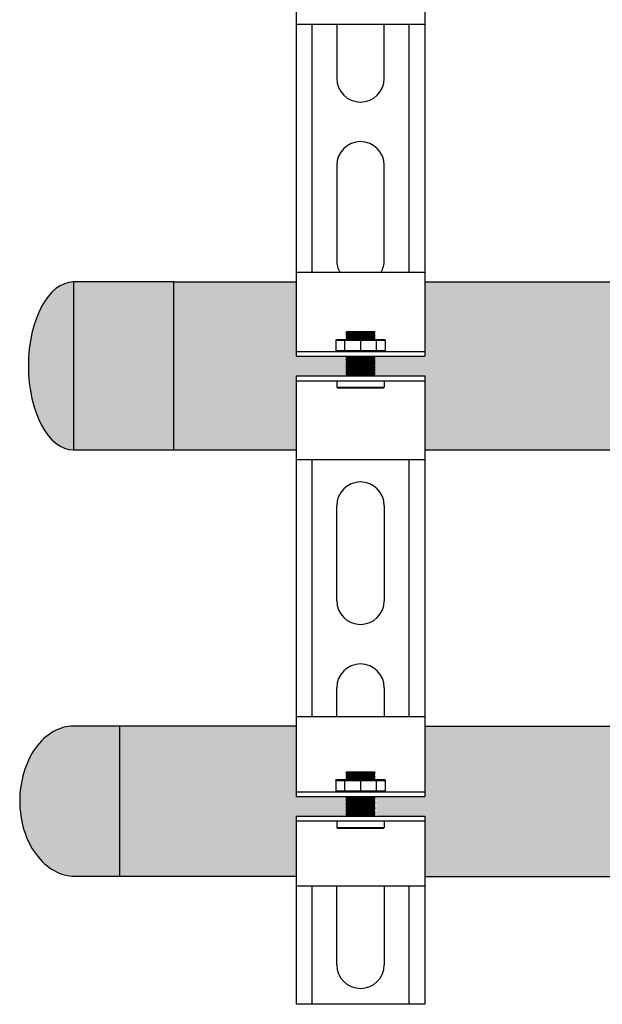
# Model space of a CAD drawing. Units: inches. Extents: x -645 to -301, y -78 to 160.
# Drawn here: x -610 to -603, y -17 to -4 of the extents above; entities that cross this region are included whole.
import ezdxf

# ---------------------------------------------------------------- set-up
doc = ezdxf.new("R2010")
doc.units = ezdxf.units.IN
doc.header["$MEASUREMENT"] = 0
doc.layers.add('demo', color=2, linetype='Continuous')

msp = doc.modelspace()

# ---------------------------------------------------------------- hatches: boundary and pattern name
h = msp.add_hatch(color=23)
h.dxf.hatch_style = 1
h.paths.add_polyline_path([(-606.7558876151445, -8.693137892200753), (-606.1240295813215, -8.693137892200753), (-606.1190214368039, -8.688129747683547), (-606.1290377258389, -8.678113458648795), (-606.1190214368039, -8.668097169614043), (-606.129037725839, -8.658080880578723), (-606.1190214368039, -8.648064591544312), (-606.1290377258388, -8.638048302509674), (-606.1190214368039, -8.62803201347458), (-606.1290377258387, -8.618015724440056), (-606.1190214368039, -8.607999435404622), (-606.1290377258385, -8.597983146369756), (-606.1190214368039, -8.58796685733489), (-606.1290377258389, -8.577950568300139), (-606.1190214368039, -8.567934279265387), (-606.1290377258388, -8.557917990230294), (-606.1190214368039, -8.547901701195656), (-606.1290377258385, -8.53788541216079), (-606.1190214368039, -8.527869123125924), (-606.1290377258389, -8.517852834091173), (-606.1190214368039, -8.50783654505642), (-606.1290377258392, -8.497820256021782), (-606.1190214368039, -8.48780396698669), (-606.1290377258392, -8.477787677952506), (-606.1190214368039, -8.467771388916958), (-606.1290377258393, -8.457755099882661), (-606.1190214368039, -8.447738810847454), (-606.1240295813224, -8.44273066632934), (-606.7558876151445, -8.44273066632934), (-606.7558876151445, -7.505434279265245), (-608.3034027213663, -7.505434279265245), (-608.3034027213663, -9.630434279265245), (-606.7558876151445, -9.630434279265245)])
edge = h.paths.add_edge_path()
edge.add_ellipse((-609.5720594377842, -8.566203569312961), major_axis=(0, 1.0625), ratio=0.5373134328358209, start_angle=0, end_angle=180)
edge.add_line((-609.5720594377842, -9.628703569312961), (-609.5720594377842, -7.503703569312961))
h.paths.add_polyline_path([(-608.3034027213663, -7.505434279265245), (-609.5720594377842, -7.505434279265245), (-609.5720594377842, -9.628703569312961), (-608.3034027213663, -9.628703569312961)])
h = msp.add_hatch(color=252)
h.dxf.hatch_style = 1
edge = h.paths.add_edge_path()
edge.add_line((-608.9856396847002, -13.12516253847799), (-609.5720594377842, -13.12516253847799))
edge.add_ellipse((-609.5720594377842, -14.07516253847797), major_axis=(7.113870016118837e-15, 0.9499999999999768), ratio=0.7160493827160506, start_angle=-8.046803344102891e-13, end_angle=90.00000000000169)
edge.add_ellipse((-609.5486026476611, -14.07516253847801), major_axis=(7.113870016118858e-15, 0.9499999999999794), ratio=0.7407407407407407, start_angle=89.99999999999908, end_angle=180.0000000000039)
edge.add_line((-609.548602647661, -15.025162538478), (-608.9856396847002, -15.025162538478))
edge.add_line((-608.9856396847002, -15.025162538478), (-608.9856396847002, -13.12516253847799))
at = {"layer": 'demo'}
h = msp.add_hatch(color=23, dxfattribs=at)
edge = h.paths.add_edge_path()
edge.add_line((-599.3220594377842, -7.505434279265309), (-605.128240646982, -7.505434279265307))
edge.add_line((-605.128240646982, -7.505434279265308), (-605.128240646982, -8.442730666329396))
edge.add_line((-605.128240646982, -8.442730666329396), (-605.7600986808043, -8.442730666329396))
edge.add_line((-605.7600986808043, -8.442730666329396), (-605.7651068253227, -8.447738810847511))
edge.add_line((-605.7651068253227, -8.447738810847511), (-605.7600986808052, -8.452746955364944))
edge.add_line((-605.7600986808052, -8.452746955364944), (-605.7651068253227, -8.457755099882377))
edge.add_line((-605.7651068253227, -8.457755099882377), (-605.7600986808052, -8.462763244400037))
edge.add_line((-605.7600986808052, -8.462763244400037), (-605.7651068253227, -8.467771388917015))
edge.add_line((-605.7651068253227, -8.467771388917015), (-605.7600986808052, -8.472779533434675))
edge.add_line((-605.7600986808052, -8.472779533434675), (-605.7651068253227, -8.477787677952108))
edge.add_line((-605.7651068253227, -8.477787677952108), (-605.7600986808052, -8.482795822469768))
edge.add_line((-605.7600986808052, -8.482795822469768), (-605.7651068253227, -8.487803966986746))
edge.add_line((-605.7651068253227, -8.487803966986746), (-605.7600986808052, -8.492812111504179))
edge.add_line((-605.7600986808052, -8.492812111504179), (-605.7651068253227, -8.49782025602184))
edge.add_line((-605.7651068253227, -8.49782025602184), (-605.7600986808052, -8.502828400539272))
edge.add_line((-605.7600986808052, -8.502828400539272), (-605.7651068253227, -8.507836545056477))
edge.add_line((-605.7651068253227, -8.507836545056477), (-605.7600986808052, -8.51284468957391))
edge.add_line((-605.7600986808052, -8.51284468957391), (-605.7651068253227, -8.517852834091343))
edge.add_line((-605.7651068253227, -8.517852834091343), (-605.7600986808052, -8.522860978608549))
edge.add_line((-605.7600986808052, -8.522860978608549), (-605.7651068253227, -8.527869123125981))
edge.add_line((-605.7651068253227, -8.527869123125981), (-605.7600986808052, -8.532877267643642))
edge.add_line((-605.7600986808052, -8.532877267643642), (-605.7651068253227, -8.537885412161074))
edge.add_line((-605.7651068253227, -8.537885412161074), (-605.7600986808052, -8.542893556678052))
edge.add_line((-605.7600986808052, -8.542893556678052), (-605.7651068253227, -8.547901701195713))
edge.add_line((-605.7651068253227, -8.547901701195713), (-605.7600986808052, -8.552909845713145))
edge.add_line((-605.7600986808052, -8.552909845713145), (-605.7651068253227, -8.55791799023035))
edge.add_line((-605.7651068253227, -8.55791799023035), (-605.7600986808052, -8.562926134747784))
edge.add_line((-605.7600986808052, -8.562926134747784), (-605.7651068253227, -8.567934279265444))
edge.add_line((-605.7651068253227, -8.567934279265444), (-605.7600986808052, -8.572942423782877))
edge.add_line((-605.7600986808052, -8.572942423782877), (-605.7651068253227, -8.57795056830031))
edge.add_line((-605.7651068253227, -8.57795056830031), (-605.7600986808052, -8.582958712817515))
edge.add_line((-605.7600986808052, -8.582958712817515), (-605.7651068253227, -8.587966857334948))
edge.add_line((-605.7651068253227, -8.587966857334948), (-605.7600986808052, -8.592975001852608))
edge.add_line((-605.7600986808052, -8.592975001852608), (-605.7651068253227, -8.597983146369586))
edge.add_line((-605.7651068253227, -8.597983146369586), (-605.7600986808052, -8.602991290887019))
edge.add_line((-605.7600986808052, -8.602991290887019), (-605.7651068253227, -8.607999435404679))
edge.add_line((-605.7651068253227, -8.607999435404679), (-605.7600986808052, -8.613007579922566))
edge.add_line((-605.7600986808052, -8.613007579922566), (-605.7651068253227, -8.618015724439317))
edge.add_line((-605.7651068253227, -8.618015724439317), (-605.7600986808052, -8.623023868957205))
edge.add_line((-605.7600986808052, -8.623023868957205), (-605.7651068253227, -8.628032013474638))
edge.add_line((-605.7651068253227, -8.628032013474638), (-605.7600986808052, -8.633040157992298))
edge.add_line((-605.7600986808052, -8.633040157992298), (-605.7651068253227, -8.638048302509276))
edge.add_line((-605.7651068253227, -8.638048302509276), (-605.7600986808052, -8.643056447026936))
edge.add_line((-605.7600986808052, -8.643056447026936), (-605.7651068253227, -8.648064591544369))
edge.add_line((-605.7651068253227, -8.648064591544369), (-605.7600986808052, -8.653072736061574))
edge.add_line((-605.7600986808052, -8.653072736061574), (-605.7651068253227, -8.658080880579007))
edge.add_line((-605.7651068253227, -8.658080880579007), (-605.7600986808052, -8.66308902509644))
edge.add_line((-605.7600986808052, -8.66308902509644), (-605.7651068253227, -8.6680971696141))
edge.add_line((-605.7651068253227, -8.6680971696141), (-605.7600986808052, -8.673105314131533))
edge.add_line((-605.7600986808052, -8.673105314131533), (-605.7651068253227, -8.678113458648738))
edge.add_line((-605.7651068253227, -8.678113458648738), (-605.7600986808052, -8.683121603166171))
edge.add_line((-605.7600986808052, -8.683121603166171), (-605.7651068253227, -8.688129747683604))
edge.add_line((-605.7651068253227, -8.688129747683604), (-605.7600986808052, -8.69313789220081))
edge.add_line((-605.7600986808052, -8.69313789220081), (-605.128240646982, -8.69313789220081))
edge.add_line((-605.128240646982, -8.69313789220081), (-605.128240646982, -9.630434279265323))
edge.add_line((-605.128240646982, -9.630434279265323), (-599.5247395555433, -9.630434279265314))
edge.add_arc((-598.7108136498138, -9.715463671596224), 0.8183552881101387, 138.3242633731178, 174.0360450856741, ccw=False)
edge.add_line((-599.3220594377842, -9.171327692022878), (-599.3220594377842, -7.505434279265308))
for points in [[(-606.7558876151445, -13.12689324843027), (-609.5720594377842, -13.12689324843027), (-609.5720594377842, -15.02689324843027), (-606.7558876151445, -15.02689324843027), (-606.7558876151445, -14.2646986678339), (-606.1240295813215, -14.2646986678339), (-606.1190214368039, -14.25969052331646), (-606.1340458703559, -14.24466608976417), (-606.1240295813215, -14.24466608976417), (-606.1190214368039, -14.23965794524673), (-606.1340458703556, -14.22463351169466), (-606.1240295813215, -14.22463351169466), (-606.1190214368039, -14.219625367177), (-606.1340458703563, -14.20460093362493), (-606.1240295813215, -14.20460093362493), (-606.1190214368039, -14.1995927891075), (-606.1340458703559, -14.1845683555552), (-606.1240295813215, -14.1845683555552), (-606.1190214368039, -14.17956021103777), (-606.1340458703556, -14.1645357774857), (-606.1240295813215, -14.1645357774857), (-606.1190214368039, -14.15952763296804), (-606.1340458703577, -14.14450319941596), (-606.1240295813215, -14.14450319941596), (-606.1190214368039, -14.13949505489808), (-606.1340458703559, -14.12447062134578), (-606.1240295813215, -14.12447062134578), (-606.1190214368039, -14.11946247682835), (-606.1340458703577, -14.10443804327628), (-606.1240295813215, -14.10443804327628), (-606.1190214368039, -14.09942989875861), (-606.1340458703563, -14.08440546520654), (-606.1240295813215, -14.08440546520654), (-606.1190214368039, -14.07939732068911), (-606.1340458703572, -14.06437288713681), (-606.1240295813215, -14.06437288713681), (-606.1190214368039, -14.05936474261983), (-606.1340458703554, -14.04434030906731), (-606.1240295813215, -14.04434030906731), (-606.1190214368039, -14.03933216454965), (-606.1340458703577, -14.02430773099758), (-606.1240295813215, -14.02430773099758), (-606.1190214368039, -14.0192995864806), (-606.1240295813219, -14.01429144196248), (-606.7558876151445, -14.01429144196248)], [(-579.0970594377842, -13.12689324843026), (-598.0470594377841, -13.12689324843029), (-598.0470594377842, -14.07689324843024, -1), (-599.0970594377842, -14.07689324843025), (-599.0970594377842, -13.12689324843029), (-605.128240646982, -13.1268932484303), (-605.128240646982, -14.01429144196248), (-605.7400661027327, -14.01429144196248), (-605.7651068253227, -14.03933216454965), (-605.7300498137013, -14.07438917617191), (-605.7400661027355, -14.07438917617191), (-605.7651068253227, -14.09942989875861), (-605.7300498137017, -14.13448691038042), (-605.7400661027323, -14.13448691038042), (-605.7651068253227, -14.15952763296804), (-605.7300498137017, -14.19458464458984), (-605.740066102735, -14.19458464458984), (-605.7651068253227, -14.219625367177), (-605.7200335246669, -14.2646986678339), (-605.128240646982, -14.2646986678339), (-605.128240646982, -15.02689324843027), (-566.7558876151446, -15.02689324843027), (-566.7558876151446, -14.2646986678339), (-566.1440621593918, -14.2646986678339), (-566.119021436804, -14.23965794524673), (-566.154078448425, -14.20460093362493), (-566.1440621593918, -14.20460093362493), (-566.119021436804, -14.17956021103777), (-566.154078448425, -14.14450319941596), (-566.1440621593922, -14.14450319941596), (-566.119021436804, -14.11946247682835), (-566.1540784484298, -14.08440546520654), (-566.1440621593936, -14.08440546520654), (-566.119021436804, -14.05936474261983), (-566.1640947374583, -14.01429144196248), (-566.7558876151446, -14.01429144196248), (-566.7558876151446, -13.12689324843026), (-578.0470594377841, -13.12689324843026), (-578.0470594377842, -14.07689324843024, -1), (-579.0970594377842, -14.07689324843025)]]:
    msp.add_hatch(color=252, dxfattribs=at).paths.add_polyline_path(points)

# ---------------------------------------------------------------- linework, layer by layer
for p, q in [((-606.7558876151445, -3.184178923036086), (-606.7558876151445, -4.246475310100138)), ((-605.128240646982, -3.184178923036086), (-605.128240646982, -4.246475310100138)), ((-606.7558876151445, -4.246475310100138), (-606.7558876151445, -7.380434279265323)), ((-605.128240646982, -4.246475310100138), (-606.7558876151445, -4.246475310100138)), ((-606.5555618344475, -4.246475310100138), (-606.5555618344475, -7.380434279265323)), ((-606.2425528021085, -4.246475310100138), (-606.2425528021085, -4.926136603567727)), ((-605.641575460018, -4.926136603567727), (-605.641575460018, -4.246475310100138)), ((-605.3285664276791, -4.246475310100138), (-605.3285664276791, -7.380434279265323)), ((-605.128240646982, -4.246475310100138), (-605.128240646982, -7.380434279265323)), ((-606.2425528021085, -6.027928397400217), (-606.2425528021085, -7.229883081582273)), ((-605.641575460018, -7.229883081582273), (-605.641575460018, -6.027928397400217)), ((-606.7558876151445, -7.380434279265323), (-605.128240646982, -7.380434279265323)), ((-606.7558876151445, -7.380434279265323), (-606.7558876151445, -8.442730666329396)), ((-605.128240646982, -7.380434279265323), (-605.128240646982, -8.442730666329396)), ((-606.7558876151445, -7.505434279265316), (-608.3034027213663, -7.505434279265316)), ((-599.3220594377842, -7.505434279265309), (-605.128240646982, -7.505434279265308)), ((-606.7558876151445, -8.38263293212043), (-605.128240646982, -8.38263293212043)), ((-606.7558876151445, -8.442730666329396), (-605.128240646982, -8.442730666329396)), ((-606.7558876151445, -8.69313789220081), (-606.7558876151445, -9.755434279265316)), ((-606.7558876151445, -8.69313789220081), (-605.128240646982, -8.69313789220081)), ((-605.128240646982, -8.69313789220081), (-605.128240646982, -9.755434279265316)), ((-606.7558876151445, -8.753235626409776), (-605.128240646982, -8.753235626409776)), ((-606.7558876151445, -9.630434279265316), (-608.3034027213663, -9.630434279265316)), ((-599.5247395555468, -9.630434279265314), (-605.128240646982, -9.630434279265323)), ((-606.7558876151445, -9.755434279265316), (-606.7558876151445, -13.00189324843027)), ((-605.128240646982, -9.755434279265316), (-606.7558876151445, -9.755434279265316)), ((-606.5555618344475, -9.755434279265316), (-606.5555618344475, -13.00189324843027)), ((-605.3285664276791, -9.755434279265316), (-605.3285664276791, -13.00189324843027)), ((-605.128240646982, -9.755434279265316), (-605.128240646982, -13.00189324843027)), ((-606.2425528021085, -11.53688736656585), (-606.2425528021085, -10.33493268238402)), ((-605.641575460018, -10.33493268238402), (-605.641575460018, -11.53688736656585)), ((-606.2425528021085, -13.00189324843027), (-606.2425528021085, -12.63867916039902)), ((-605.641575460018, -12.63867916039902), (-605.641575460018, -13.00189324843027)), ((-606.7558876151445, -13.00189324843027), (-605.128240646982, -13.00189324843027)), ((-606.7558876151445, -13.00189324843027), (-606.7558876151445, -14.01429144196248)), ((-605.128240646982, -13.00189324843027), (-605.128240646982, -14.01429144196248)), ((-606.7558876151445, -13.12689324843027), (-608.9856396847002, -13.12689324843027)), ((-605.128240646982, -13.1268932484303), (-599.0970594377842, -13.12689324843029)), ((-606.7558876151445, -13.95419370775306), (-605.128240646982, -13.95419370775306)), ((-606.7558876151445, -14.01429144196248), (-605.128240646982, -14.01429144196248)), ((-606.7558876151445, -14.2646986678339), (-606.7558876151445, -15.15189324843027)), ((-606.7558876151445, -14.2646986678339), (-605.128240646982, -14.2646986678339)), ((-606.7558876151445, -14.32479640204332), (-605.128240646982, -14.32479640204332)), ((-605.128240646982, -14.2646986678339), (-605.128240646982, -15.15189324843027)), ((-606.7558876151445, -15.02689324843027), (-608.9856396847002, -15.02689324843027)), ((-605.128240646982, -15.02689324843027), (-566.7558876151446, -15.02689324843027)), ((-606.7558876151445, -15.15189324843027), (-606.7558876151445, -16.64519477433709)), ((-605.128240646982, -15.15189324843027), (-606.7558876151445, -15.15189324843027)), ((-606.5555618344475, -15.15189324843027), (-606.5555618344475, -16.64519477433709)), ((-606.2425528021085, -16.14438032259449), (-606.2425528021085, -15.15189324843027)), ((-605.641575460018, -15.15189324843027), (-605.641575460018, -16.14438032259449)), ((-605.3285664276791, -15.15189324843027), (-605.3285664276791, -16.64519477433709)), ((-605.128240646982, -15.15189324843027), (-605.128240646982, -16.64519477433709)), ((-605.128240646982, -16.64519477433709), (-606.7558876151445, -16.64519477433709))]:
    msp.add_line(p, q)
at = {"color": 9}
for p, q in [((-606.1240295813215, -8.141240366380941), (-606.1150149211896, -8.132225706249699)), ((-606.1240295813215, -8.142241995284564), (-606.1240295813215, -8.141240366380941)), ((-606.1240295813215, -8.142241995284564), (-606.1190214368039, -8.147250139802225)), ((-606.1240295813215, -8.142241995284564), (-605.7600986808052, -8.142241995284564)), ((-606.1240295813215, -8.152258284319203), (-606.1190214368039, -8.147250139802225)), ((-606.1240295813215, -8.152258284319203), (-606.1190214368039, -8.157266428836863)), ((-605.7600986808052, -8.152258284319203), (-606.1240295813215, -8.152258284319203)), ((-606.1240295813215, -8.162274573354296), (-606.1190214368039, -8.157266428836863)), ((-606.1240295813215, -8.162274573354296), (-606.1190214368039, -8.167282717871274)), ((-606.1240295813215, -8.162274573354296), (-605.7600986808052, -8.162274573354296)), ((-606.1240295813215, -8.172290862389389), (-606.1190214368039, -8.167282717871274)), ((-606.1240295813215, -8.172290862389389), (-606.1190214368039, -8.177299006906367)), ((-606.1240295813215, -8.172290862389389), (-605.7600986808052, -8.172290862389389)), ((-606.1240295813215, -8.182307151424027), (-606.1190214368039, -8.177299006906367)), ((-606.1240295813215, -8.182307151424027), (-606.1190214368039, -8.18731529594146)), ((-605.7600986808052, -8.182307151424027), (-606.1240295813215, -8.182307151424027)), ((-606.1240295813215, -8.192323440458665), (-606.1190214368039, -8.18731529594146)), ((-606.1240295813215, -8.192323440458665), (-606.1190214368039, -8.197331584976098)), ((-606.1240295813215, -8.192323440458665), (-605.7600986808052, -8.192323440458665)), ((-606.1240295813215, -8.20233972949353), (-606.1190214368039, -8.197331584976098)), ((-606.1240295813215, -8.20233972949353), (-606.1190214368039, -8.207347874010736)), ((-606.1240295813215, -8.20233972949353), (-605.7600986808052, -8.20233972949353)), ((-606.1240295813215, -8.212356018528169), (-606.1190214368039, -8.207347874010736)), ((-606.1240295813215, -8.212356018528169), (-606.1190214368039, -8.21736416304583)), ((-605.7600986808052, -8.212356018528169), (-606.1240295813215, -8.212356018528169)), ((-606.1240295813215, -8.222372307563262), (-606.1190214368039, -8.21736416304583)), ((-606.1240295813215, -8.222372307563262), (-606.1190214368039, -8.227380452080695)), ((-606.1240295813215, -8.222372307563262), (-605.7600986808052, -8.222372307563262)), ((-606.1190214368039, -8.147250139802225), (-605.7651068253227, -8.147250139802225)), ((-606.1190214368039, -8.157266428836863), (-605.7651068253227, -8.157266428836863)), ((-606.1190214368039, -8.167282717871274), (-605.7651068253227, -8.167282717871274)), ((-606.1190214368039, -8.177299006906367), (-605.7651068253227, -8.177299006906367)), ((-606.1190214368039, -8.18731529594146), (-605.7651068253227, -8.18731529594146)), ((-606.1190214368039, -8.197331584976098), (-605.7651068253227, -8.197331584976098)), ((-606.1190214368039, -8.207347874010736), (-605.7651068253227, -8.207347874010736)), ((-606.1190214368039, -8.21736416304583), (-605.7651068253227, -8.21736416304583)), ((-606.1150149211896, -8.132225706249699), (-605.7691133409364, -8.132225706249699)), ((-605.7691133409364, -8.132225706249699), (-605.7600986808052, -8.141240366380941)), ((-605.7600986808052, -8.141240366380941), (-605.7691133409364, -8.132225706249699)), ((-605.7600986808052, -8.142241995284564), (-605.7651068253227, -8.147250139802225)), ((-605.7600986808052, -8.152258284319203), (-605.7651068253227, -8.147250139802225)), ((-605.7600986808052, -8.152258284319203), (-605.7651068253227, -8.157266428836863)), ((-605.7600986808052, -8.162274573354296), (-605.7651068253227, -8.157266428836863)), ((-605.7600986808052, -8.162274573354296), (-605.7651068253227, -8.167282717871274)), ((-605.7600986808052, -8.172290862389389), (-605.7651068253227, -8.167282717871274)), ((-605.7600986808052, -8.172290862389389), (-605.7651068253227, -8.177299006906367)), ((-605.7600986808052, -8.182307151424027), (-605.7651068253227, -8.177299006906367)), ((-605.7600986808052, -8.182307151424027), (-605.7651068253227, -8.18731529594146)), ((-605.7600986808052, -8.192323440458665), (-605.7651068253227, -8.18731529594146)), ((-605.7600986808052, -8.192323440458665), (-605.7651068253227, -8.197331584976098)), ((-605.7600986808052, -8.20233972949353), (-605.7651068253227, -8.197331584976098)), ((-605.7600986808052, -8.20233972949353), (-605.7651068253227, -8.207347874010736)), ((-605.7600986808052, -8.212356018528169), (-605.7651068253227, -8.207347874010736)), ((-605.7600986808052, -8.212356018528169), (-605.7651068253227, -8.21736416304583)), ((-605.7600986808052, -8.222372307563262), (-605.7651068253227, -8.21736416304583)), ((-605.7600986808052, -8.222372307563262), (-605.7651068253227, -8.227380452080695)), ((-605.7600986808052, -8.141240366380941), (-605.7600986808052, -8.142241995284564)), ((-606.2550731634019, -8.239399998922579), (-606.2450568743674, -8.229383709887486)), ((-606.2550731634019, -8.239399998922579), (-606.2550731634019, -8.372616643085792)), ((-606.2550731634019, -8.239399998922579), (-605.6290550987242, -8.239399998922579)), ((-606.2450568743674, -8.229383709887486), (-605.6390713877593, -8.229383709887486)), ((-606.1423899117601, -8.239399998922579), (-606.1423899117601, -8.372616643085792)), ((-606.1210246946107, -8.229383709887486), (-606.1190214368039, -8.227380452080695)), ((-606.1190214368039, -8.227380452080695), (-605.7651068253227, -8.227380452080695)), ((-605.942064131063, -8.239399998922579), (-605.942064131063, -8.372616643085792)), ((-605.7631035675154, -8.229383709887486), (-605.7651068253227, -8.227380452080695)), ((-605.741738350366, -8.239399998922579), (-605.741738350366, -8.372616643085792)), ((-605.6390713877593, -8.229383709887486), (-605.6290550987242, -8.239399998922579)), ((-605.6290550987242, -8.239399998922579), (-605.6290550987242, -8.372616643085792)), ((-606.2550731634019, -8.372616643085792), (-606.2450568743674, -8.38263293212043)), ((-606.2550731634019, -8.372616643085792), (-605.6290550987242, -8.372616643085792)), ((-606.1240295813215, -8.442730666330306), (-606.1190214368039, -8.447738810847511)), ((-606.1240295813215, -8.442730666330306), (-605.7600986808052, -8.442730666330306)), ((-606.1240295813215, -8.452746955364944), (-606.1190214368039, -8.447738810847511)), ((-606.1240295813215, -8.452746955364944), (-606.1190214368039, -8.457755099882377)), ((-606.1240295813215, -8.452746955364944), (-605.7600986808052, -8.452746955364944)), ((-606.1240295813215, -8.462763244400037), (-606.1190214368039, -8.457755099882377)), ((-606.1240295813215, -8.462763244400037), (-606.1190214368039, -8.467771388917015)), ((-605.7600986808052, -8.462763244400037), (-606.1240295813215, -8.462763244400037)), ((-606.1240295813215, -8.472779533434675), (-606.1190214368039, -8.467771388917015)), ((-606.1240295813215, -8.472779533434675), (-606.1190214368039, -8.477787677952108)), ((-606.1240295813215, -8.472779533434675), (-605.7600986808052, -8.472779533434675)), ((-606.1190214368039, -8.447738810847511), (-605.7651068253227, -8.447738810847511)), ((-606.1190214368039, -8.457755099882377), (-605.7651068253227, -8.457755099882377)), ((-606.1190214368039, -8.467771388917015), (-605.7651068253227, -8.467771388917015)), ((-605.7600986808052, -8.442730666330306), (-605.7651068253227, -8.447738810847511)), ((-605.7600986808052, -8.452746955364944), (-605.7651068253227, -8.447738810847511)), ((-605.7600986808052, -8.452746955364944), (-605.7651068253227, -8.457755099882377)), ((-605.7600986808052, -8.462763244400037), (-605.7651068253227, -8.457755099882377)), ((-605.7600986808052, -8.462763244400037), (-605.7651068253227, -8.467771388917015)), ((-605.7600986808052, -8.472779533434675), (-605.7651068253227, -8.467771388917015)), ((-605.7600986808052, -8.472779533434675), (-605.7651068253227, -8.477787677952108)), ((-605.6390713877593, -8.38263293212043), (-605.6290550987242, -8.372616643085792)), ((-606.1240295813215, -8.482795822469768), (-606.1190214368039, -8.477787677952108)), ((-606.1240295813215, -8.482795822469768), (-606.1190214368039, -8.487803966986746)), ((-606.1240295813215, -8.482795822469768), (-605.7600986808052, -8.482795822469768)), ((-606.1240295813215, -8.492812111504179), (-606.1190214368039, -8.487803966986746)), ((-606.1240295813215, -8.492812111504179), (-606.1190214368039, -8.49782025602184)), ((-605.7600986808052, -8.492812111504179), (-606.1240295813215, -8.492812111504179)), ((-606.1240295813215, -8.502828400539272), (-606.1190214368039, -8.49782025602184)), ((-606.1240295813215, -8.502828400539272), (-606.1190214368039, -8.507836545056477)), ((-606.1240295813215, -8.502828400539272), (-605.7600986808052, -8.502828400539272)), ((-606.1240295813215, -8.51284468957391), (-606.1190214368039, -8.507836545056477)), ((-606.1240295813215, -8.51284468957391), (-606.1190214368039, -8.517852834091343)), ((-606.1240295813215, -8.51284468957391), (-605.7600986808052, -8.51284468957391)), ((-606.1240295813215, -8.522860978608549), (-606.1190214368039, -8.517852834091343)), ((-606.1240295813215, -8.522860978608549), (-606.1190214368039, -8.527869123125981)), ((-605.7600986808052, -8.522860978608549), (-606.1240295813215, -8.522860978608549)), ((-606.1240295813215, -8.532877267643642), (-606.1190214368039, -8.527869123125981)), ((-606.1240295813215, -8.532877267643642), (-606.1190214368039, -8.537885412161074)), ((-606.1240295813215, -8.532877267643642), (-605.7600986808052, -8.532877267643642)), ((-606.1240295813215, -8.542893556678052), (-606.1190214368039, -8.537885412161074)), ((-606.1240295813215, -8.542893556678052), (-606.1190214368039, -8.547901701195713)), ((-606.1240295813215, -8.542893556678052), (-605.7600986808052, -8.542893556678052)), ((-606.1240295813215, -8.552909845713145), (-606.1190214368039, -8.547901701195713)), ((-606.1240295813215, -8.552909845713145), (-606.1190214368039, -8.55791799023035)), ((-605.7600986808052, -8.552909845713145), (-606.1240295813215, -8.552909845713145)), ((-606.1240295813215, -8.562926134747784), (-606.1190214368039, -8.55791799023035)), ((-606.1240295813215, -8.562926134747784), (-606.1190214368039, -8.567934279265444)), ((-606.1240295813215, -8.562926134747784), (-605.7600986808052, -8.562926134747784)), ((-606.1240295813215, -8.572942423782877), (-606.1190214368039, -8.567934279265444)), ((-606.1240295813215, -8.572942423782877), (-606.1190214368039, -8.57795056830031)), ((-606.1240295813215, -8.572942423782877), (-605.7600986808052, -8.572942423782877)), ((-606.1240295813215, -8.582958712817515), (-606.1190214368039, -8.57795056830031)), ((-606.1240295813215, -8.582958712817515), (-606.1190214368039, -8.587966857334948)), ((-605.7600986808052, -8.582958712817515), (-606.1240295813215, -8.582958712817515)), ((-606.1240295813215, -8.592975001852608), (-606.1190214368039, -8.587966857334948)), ((-606.1240295813215, -8.592975001852608), (-606.1190214368039, -8.597983146369586)), ((-606.1240295813215, -8.592975001852608), (-605.7600986808052, -8.592975001852608)), ((-606.1240295813215, -8.602991290887019), (-606.1190214368039, -8.597983146369586)), ((-606.1190214368039, -8.477787677952108), (-605.7651068253227, -8.477787677952108)), ((-606.1190214368039, -8.487803966986746), (-605.7651068253227, -8.487803966986746)), ((-606.1190214368039, -8.49782025602184), (-605.7651068253227, -8.49782025602184)), ((-606.1190214368039, -8.507836545056477), (-605.7651068253227, -8.507836545056477)), ((-606.1190214368039, -8.517852834091343), (-605.7651068253227, -8.517852834091343)), ((-606.1190214368039, -8.527869123125981), (-605.7651068253227, -8.527869123125981)), ((-606.1190214368039, -8.537885412161074), (-605.7651068253227, -8.537885412161074)), ((-606.1190214368039, -8.547901701195713), (-605.7651068253227, -8.547901701195713)), ((-606.1190214368039, -8.55791799023035), (-605.7651068253227, -8.55791799023035)), ((-606.1190214368039, -8.567934279265444), (-605.7651068253227, -8.567934279265444)), ((-606.1190214368039, -8.57795056830031), (-605.7651068253227, -8.57795056830031)), ((-606.1190214368039, -8.587966857334948), (-605.7651068253227, -8.587966857334948)), ((-606.1190214368039, -8.597983146369586), (-605.7651068253227, -8.597983146369586)), ((-605.7600986808052, -8.482795822469768), (-605.7651068253227, -8.477787677952108)), ((-605.7600986808052, -8.482795822469768), (-605.7651068253227, -8.487803966986746)), ((-605.7600986808052, -8.492812111504179), (-605.7651068253227, -8.487803966986746)), ((-605.7600986808052, -8.492812111504179), (-605.7651068253227, -8.49782025602184)), ((-605.7600986808052, -8.502828400539272), (-605.7651068253227, -8.49782025602184)), ((-605.7600986808052, -8.502828400539272), (-605.7651068253227, -8.507836545056477)), ((-605.7600986808052, -8.51284468957391), (-605.7651068253227, -8.507836545056477)), ((-605.7600986808052, -8.51284468957391), (-605.7651068253227, -8.517852834091343)), ((-605.7600986808052, -8.522860978608549), (-605.7651068253227, -8.517852834091343)), ((-605.7600986808052, -8.522860978608549), (-605.7651068253227, -8.527869123125981)), ((-605.7600986808052, -8.532877267643642), (-605.7651068253227, -8.527869123125981)), ((-605.7600986808052, -8.532877267643642), (-605.7651068253227, -8.537885412161074)), ((-605.7600986808052, -8.542893556678052), (-605.7651068253227, -8.537885412161074)), ((-605.7600986808052, -8.542893556678052), (-605.7651068253227, -8.547901701195713)), ((-605.7600986808052, -8.552909845713145), (-605.7651068253227, -8.547901701195713)), ((-605.7600986808052, -8.552909845713145), (-605.7651068253227, -8.55791799023035)), ((-605.7600986808052, -8.562926134747784), (-605.7651068253227, -8.55791799023035)), ((-605.7600986808052, -8.562926134747784), (-605.7651068253227, -8.567934279265444)), ((-605.7600986808052, -8.572942423782877), (-605.7651068253227, -8.567934279265444)), ((-605.7600986808052, -8.572942423782877), (-605.7651068253227, -8.57795056830031)), ((-605.7600986808052, -8.582958712817515), (-605.7651068253227, -8.57795056830031)), ((-605.7600986808052, -8.582958712817515), (-605.7651068253227, -8.587966857334948)), ((-605.7600986808052, -8.592975001852608), (-605.7651068253227, -8.587966857334948)), ((-605.7600986808052, -8.592975001852608), (-605.7651068253227, -8.597983146369586)), ((-605.7600986808052, -8.602991290887019), (-605.7651068253227, -8.597983146369586)), ((-606.1240295813215, -8.602991290887019), (-606.1190214368039, -8.607999435404679)), ((-606.1240295813215, -8.602991290887019), (-605.7600986808052, -8.602991290887019)), ((-606.1240295813215, -8.613007579922566), (-606.1190214368039, -8.607999435404679)), ((-606.1240295813215, -8.613007579922566), (-606.1190214368039, -8.618015724439317)), ((-605.7600986808052, -8.613007579922566), (-606.1240295813215, -8.613007579922566)), ((-606.1240295813215, -8.623023868957205), (-606.1190214368039, -8.618015724439317)), ((-606.1240295813215, -8.623023868957205), (-606.1190214368039, -8.628032013474638)), ((-606.1240295813215, -8.623023868957205), (-605.7600986808052, -8.623023868957205)), ((-606.1240295813215, -8.633040157992298), (-606.1190214368039, -8.628032013474638)), ((-606.1240295813215, -8.633040157992298), (-606.1190214368039, -8.638048302509276)), ((-606.1240295813215, -8.633040157992298), (-605.7600986808052, -8.633040157992298)), ((-606.1240295813215, -8.643056447026936), (-606.1190214368039, -8.638048302509276)), ((-606.1240295813215, -8.643056447026936), (-606.1190214368039, -8.648064591544369)), ((-605.7600986808052, -8.643056447026936), (-606.1240295813215, -8.643056447026936)), ((-606.1240295813215, -8.653072736061574), (-606.1190214368039, -8.648064591544369)), ((-606.1240295813215, -8.653072736061574), (-606.1190214368039, -8.658080880579007)), ((-606.1240295813215, -8.653072736061574), (-605.7600986808052, -8.653072736061574)), ((-606.1240295813215, -8.66308902509644), (-606.1190214368039, -8.658080880579007)), ((-606.1240295813215, -8.66308902509644), (-606.1190214368039, -8.6680971696141)), ((-606.1240295813215, -8.66308902509644), (-605.7600986808052, -8.66308902509644)), ((-606.1240295813215, -8.673105314131533), (-606.1190214368039, -8.6680971696141)), ((-606.1240295813215, -8.673105314131533), (-606.1190214368039, -8.678113458648738)), ((-605.7600986808052, -8.673105314131533), (-606.1240295813215, -8.673105314131533)), ((-606.1240295813215, -8.683121603166171), (-606.1190214368039, -8.678113458648738)), ((-606.1240295813215, -8.683121603166171), (-606.1190214368039, -8.688129747683604)), ((-606.1240295813215, -8.683121603166171), (-605.7600986808052, -8.683121603166171)), ((-606.1240295813215, -8.69313789220081), (-606.1190214368039, -8.688129747683604)), ((-606.1190214368039, -8.607999435404679), (-605.7651068253227, -8.607999435404679)), ((-606.1190214368039, -8.618015724439317), (-605.7651068253227, -8.618015724439317)), ((-606.1190214368039, -8.628032013474638), (-605.7651068253227, -8.628032013474638)), ((-606.1190214368039, -8.638048302509276), (-605.7651068253227, -8.638048302509276)), ((-606.1190214368039, -8.648064591544369), (-605.7651068253227, -8.648064591544369)), ((-606.1190214368039, -8.658080880579007), (-605.7651068253227, -8.658080880579007)), ((-606.1190214368039, -8.6680971696141), (-605.7651068253227, -8.6680971696141)), ((-606.1190214368039, -8.678113458648738), (-605.7651068253227, -8.678113458648738)), ((-606.1190214368039, -8.688129747683604), (-605.7651068253227, -8.688129747683604)), ((-605.7600986808052, -8.602991290887019), (-605.7651068253227, -8.607999435404679)), ((-605.7600986808052, -8.613007579922566), (-605.7651068253227, -8.607999435404679)), ((-605.7600986808052, -8.613007579922566), (-605.7651068253227, -8.618015724439317)), ((-605.7600986808052, -8.623023868957205), (-605.7651068253227, -8.618015724439317)), ((-605.7600986808052, -8.623023868957205), (-605.7651068253227, -8.628032013474638)), ((-605.7600986808052, -8.633040157992298), (-605.7651068253227, -8.628032013474638)), ((-605.7600986808052, -8.633040157992298), (-605.7651068253227, -8.638048302509276)), ((-605.7600986808052, -8.643056447026936), (-605.7651068253227, -8.638048302509276)), ((-605.7600986808052, -8.643056447026936), (-605.7651068253227, -8.648064591544369)), ((-605.7600986808052, -8.653072736061574), (-605.7651068253227, -8.648064591544369)), ((-605.7600986808052, -8.653072736061574), (-605.7651068253227, -8.658080880579007)), ((-605.7600986808052, -8.66308902509644), (-605.7651068253227, -8.658080880579007)), ((-605.7600986808052, -8.66308902509644), (-605.7651068253227, -8.6680971696141)), ((-605.7600986808052, -8.673105314131533), (-605.7651068253227, -8.6680971696141)), ((-605.7600986808052, -8.673105314131533), (-605.7651068253227, -8.678113458648738)), ((-605.7600986808052, -8.683121603166171), (-605.7651068253227, -8.678113458648738)), ((-605.7600986808052, -8.683121603166171), (-605.7651068253227, -8.688129747683604)), ((-605.7600986808052, -8.69313789220081), (-605.7651068253227, -8.688129747683604)), ((-606.2425528021085, -8.753235626409776), (-606.2425528021085, -8.834367567592096)), ((-606.2335381419769, -8.843382227723794), (-606.2425528021085, -8.834367567592096)), ((-606.2425528021085, -8.834367567592096), (-605.641575460018, -8.834367567592096)), ((-606.2335381419769, -8.843382227723794), (-605.6505901201492, -8.843382227723794)), ((-605.6505901201492, -8.843382227723794), (-605.641575460018, -8.834367567592096)), ((-605.641575460018, -8.753235626409776), (-605.641575460018, -8.834367567592096)), ((-606.1240295813215, -13.71280114201357), (-606.1150149211896, -13.70378648188233)), ((-606.1150149211896, -13.70378648188233), (-605.7691133409364, -13.70378648188233)), ((-605.7691133409364, -13.70378648188233), (-605.7600986808052, -13.71280114201357)), ((-605.7600986808052, -13.71280114201357), (-605.7691133409364, -13.70378648188233)), ((-606.2550731634019, -13.81096077455521), (-606.2450568743674, -13.80094448552057)), ((-606.2550731634019, -13.81096077455521), (-606.2550731634019, -13.94417741871865)), ((-606.2550731634019, -13.81096077455521), (-605.6290550987242, -13.81096077455521)), ((-606.2450568743674, -13.80094448552057), (-605.6390713877593, -13.80094448552057)), ((-606.1423899117601, -13.81096077455521), (-606.1423899117601, -13.94417741871865)), ((-606.1240295813215, -13.71380277091743), (-606.1240295813215, -13.71280114201357)), ((-606.1240295813215, -13.71380277091743), (-606.1190214368039, -13.71881091543486)), ((-606.1240295813215, -13.71380277091743), (-605.7600986808052, -13.71380277091743)), ((-606.1240295813215, -13.72381905995229), (-606.1190214368039, -13.71881091543486)), ((-606.1240295813215, -13.72381905995229), (-606.1190214368039, -13.7288272044695)), ((-605.7600986808052, -13.72381905995229), (-606.1240295813215, -13.72381905995229)), ((-606.1240295813215, -13.73383534898693), (-606.1190214368039, -13.7288272044695)), ((-606.1240295813215, -13.73383534898693), (-606.1190214368039, -13.73884349350459)), ((-606.1240295813215, -13.73383534898693), (-605.7600986808052, -13.73383534898693)), ((-606.1240295813215, -13.74385163802157), (-606.1190214368039, -13.73884349350459)), ((-606.1240295813215, -13.74385163802157), (-606.1190214368039, -13.748859782539)), ((-606.1240295813215, -13.74385163802157), (-605.7600986808052, -13.74385163802157)), ((-606.1240295813215, -13.75386792705666), (-606.1190214368039, -13.748859782539)), ((-606.1240295813215, -13.75386792705666), (-606.1190214368039, -13.75887607157409)), ((-605.7600986808052, -13.75386792705666), (-606.1240295813215, -13.75386792705666)), ((-606.1240295813215, -13.76388421609221), (-606.1190214368039, -13.75887607157409)), ((-606.1240295813215, -13.76388421609221), (-606.1190214368039, -13.76889236060873)), ((-606.1240295813215, -13.76388421609221), (-605.7600986808052, -13.76388421609221)), ((-606.1240295813215, -13.77390050512616), (-606.1190214368039, -13.76889236060873)), ((-606.1240295813215, -13.77390050512616), (-606.1190214368039, -13.77890864964428)), ((-606.1240295813215, -13.77390050512616), (-605.7600986808052, -13.77390050512616)), ((-606.1240295813215, -13.7839167941608), (-606.1190214368039, -13.77890864964428)), ((-606.1240295813215, -13.7839167941608), (-606.1190214368039, -13.78892493867892)), ((-605.7600986808052, -13.7839167941608), (-606.1240295813215, -13.7839167941608)), ((-606.1240295813215, -13.79393308319635), (-606.1190214368039, -13.78892493867892)), ((-606.1240295813215, -13.79393308319635), (-606.1190214368039, -13.79894122771401)), ((-606.1240295813215, -13.79393308319635), (-605.7600986808052, -13.79393308319635)), ((-606.1210246946107, -13.80094448552057), (-606.1190214368039, -13.79894122771401)), ((-606.1190214368039, -13.71881091543486), (-605.7651068253227, -13.71881091543486)), ((-606.1190214368039, -13.7288272044695), (-605.7651068253227, -13.7288272044695)), ((-606.1190214368039, -13.73884349350459), (-605.7651068253227, -13.73884349350459)), ((-606.1190214368039, -13.748859782539), (-605.7651068253227, -13.748859782539)), ((-606.1190214368039, -13.75887607157409), (-605.7651068253227, -13.75887607157409)), ((-606.1190214368039, -13.76889236060873), (-605.7651068253227, -13.76889236060873)), ((-606.1190214368039, -13.77890864964428), (-605.7651068253227, -13.77890864964428)), ((-606.1190214368039, -13.78892493867892), (-605.7651068253227, -13.78892493867892)), ((-606.1190214368039, -13.79894122771401), (-605.7651068253227, -13.79894122771401)), ((-605.942064131063, -13.81096077455521), (-605.942064131063, -13.94417741871865)), ((-605.7600986808052, -13.71380277091743), (-605.7651068253227, -13.71881091543486)), ((-605.7600986808052, -13.72381905995229), (-605.7651068253227, -13.71881091543486)), ((-605.7600986808052, -13.72381905995229), (-605.7651068253227, -13.7288272044695)), ((-605.7600986808052, -13.73383534898693), (-605.7651068253227, -13.7288272044695)), ((-605.7600986808052, -13.73383534898693), (-605.7651068253227, -13.73884349350459)), ((-605.7600986808052, -13.74385163802157), (-605.7651068253227, -13.73884349350459)), ((-605.7600986808052, -13.74385163802157), (-605.7651068253227, -13.748859782539)), ((-605.7600986808052, -13.75386792705666), (-605.7651068253227, -13.748859782539)), ((-605.7600986808052, -13.75386792705666), (-605.7651068253227, -13.75887607157409)), ((-605.7600986808052, -13.76388421609221), (-605.7651068253227, -13.75887607157409)), ((-605.7600986808052, -13.76388421609221), (-605.7651068253227, -13.76889236060873)), ((-605.7600986808052, -13.77390050512616), (-605.7651068253227, -13.76889236060873)), ((-605.7600986808052, -13.77390050512616), (-605.7651068253227, -13.77890864964428)), ((-605.7600986808052, -13.7839167941608), (-605.7651068253227, -13.77890864964428)), ((-605.7600986808052, -13.7839167941608), (-605.7651068253227, -13.78892493867892)), ((-605.7600986808052, -13.79393308319635), (-605.7651068253227, -13.78892493867892)), ((-605.7600986808052, -13.79393308319635), (-605.7651068253227, -13.79894122771401)), ((-605.7631035675154, -13.80094448552057), (-605.7651068253227, -13.79894122771401)), ((-605.7600986808052, -13.71280114201357), (-605.7600986808052, -13.71380277091743)), ((-605.741738350366, -13.81096077455521), (-605.741738350366, -13.94417741871865)), ((-605.6390713877593, -13.80094448552057), (-605.6290550987242, -13.81096077455521)), ((-605.6290550987242, -13.81096077455521), (-605.6290550987242, -13.94417741871865)), ((-606.2550731634019, -13.94417741871865), (-606.2450568743674, -13.95419370775306)), ((-606.2550731634019, -13.94417741871865), (-605.6290550987242, -13.94417741871865)), ((-605.6390713877593, -13.95419370775306), (-605.6290550987242, -13.94417741871865)), ((-606.1240295813215, -14.01429144196294), (-606.1190214368039, -14.0192995864806)), ((-606.1240295813215, -14.01429144196294), (-605.7600986808052, -14.01429144196294)), ((-606.1240295813215, -14.02430773099758), (-606.1190214368039, -14.0192995864806)), ((-606.1240295813215, -14.02430773099758), (-606.1190214368039, -14.02931587551524)), ((-606.1240295813215, -14.02430773099758), (-605.7600986808052, -14.02430773099758)), ((-606.1240295813215, -14.03432402003267), (-606.1190214368039, -14.02931587551524)), ((-606.1240295813215, -14.03432402003267), (-606.1190214368039, -14.03933216454965)), ((-605.7600986808052, -14.03432402003267), (-606.1240295813215, -14.03432402003267)), ((-606.1240295813215, -14.04434030906731), (-606.1190214368039, -14.03933216454965)), ((-606.1240295813215, -14.04434030906731), (-606.1190214368039, -14.04934845358474)), ((-606.1240295813215, -14.04434030906731), (-605.7600986808052, -14.04434030906731)), ((-606.1240295813215, -14.05435659810195), (-606.1190214368039, -14.04934845358474)), ((-606.1240295813215, -14.05435659810195), (-606.1190214368039, -14.05936474261983)), ((-606.1240295813215, -14.05435659810195), (-605.7600986808052, -14.05435659810195)), ((-606.1240295813215, -14.06437288713681), (-606.1190214368039, -14.05936474261983)), ((-606.1240295813215, -14.06437288713681), (-606.1190214368039, -14.06938103165447)), ((-605.7600986808052, -14.06437288713681), (-606.1240295813215, -14.06437288713681)), ((-606.1240295813215, -14.07438917617191), (-606.1190214368039, -14.06938103165447)), ((-606.1240295813215, -14.07438917617191), (-606.1190214368039, -14.07939732068911)), ((-606.1240295813215, -14.07438917617191), (-605.7600986808052, -14.07438917617191)), ((-606.1240295813215, -14.08440546520654), (-606.1190214368039, -14.07939732068911)), ((-606.1190214368039, -14.0192995864806), (-605.7651068253227, -14.0192995864806)), ((-606.1190214368039, -14.02931587551524), (-605.7651068253227, -14.02931587551524)), ((-606.1190214368039, -14.03933216454965), (-605.7651068253227, -14.03933216454965)), ((-606.1190214368039, -14.04934845358474), (-605.7651068253227, -14.04934845358474)), ((-606.1190214368039, -14.05936474261983), (-605.7651068253227, -14.05936474261983)), ((-606.1190214368039, -14.06938103165447), (-605.7651068253227, -14.06938103165447)), ((-606.1190214368039, -14.07939732068911), (-605.7651068253227, -14.07939732068911)), ((-605.7600986808052, -14.01429144196294), (-605.7651068253227, -14.0192995864806)), ((-605.7600986808052, -14.02430773099758), (-605.7651068253227, -14.0192995864806)), ((-605.7600986808052, -14.02430773099758), (-605.7651068253227, -14.02931587551524)), ((-605.7600986808052, -14.03432402003267), (-605.7651068253227, -14.02931587551524)), ((-605.7600986808052, -14.03432402003267), (-605.7651068253227, -14.03933216454965)), ((-605.7600986808052, -14.04434030906731), (-605.7651068253227, -14.03933216454965)), ((-605.7600986808052, -14.04434030906731), (-605.7651068253227, -14.04934845358474)), ((-605.7600986808052, -14.05435659810195), (-605.7651068253227, -14.04934845358474)), ((-605.7600986808052, -14.05435659810195), (-605.7651068253227, -14.05936474261983)), ((-605.7600986808052, -14.06437288713681), (-605.7651068253227, -14.05936474261983)), ((-605.7600986808052, -14.06437288713681), (-605.7651068253227, -14.06938103165447)), ((-605.7600986808052, -14.07438917617191), (-605.7651068253227, -14.06938103165447)), ((-605.7600986808052, -14.07438917617191), (-605.7651068253227, -14.07939732068911)), ((-605.7600986808052, -14.08440546520654), (-605.7651068253227, -14.07939732068911)), ((-606.1240295813215, -14.08440546520654), (-606.1190214368039, -14.08941360972398)), ((-606.1240295813215, -14.08440546520654), (-605.7600986808052, -14.08440546520654)), ((-606.1240295813215, -14.09442175424118), (-606.1190214368039, -14.08941360972398)), ((-606.1240295813215, -14.09442175424118), (-606.1190214368039, -14.09942989875861)), ((-605.7600986808052, -14.09442175424118), (-606.1240295813215, -14.09442175424118)), ((-606.1240295813215, -14.10443804327628), (-606.1190214368039, -14.09942989875861)), ((-606.1240295813215, -14.10443804327628), (-606.1190214368039, -14.10944618779371)), ((-606.1240295813215, -14.10443804327628), (-605.7600986808052, -14.10443804327628)), ((-606.1240295813215, -14.11445433231137), (-606.1190214368039, -14.10944618779371)), ((-606.1240295813215, -14.11445433231137), (-606.1190214368039, -14.11946247682835)), ((-606.1240295813215, -14.11445433231137), (-605.7600986808052, -14.11445433231137)), ((-606.1240295813215, -14.12447062134578), (-606.1190214368039, -14.11946247682835)), ((-606.1240295813215, -14.12447062134578), (-606.1190214368039, -14.12947876586344)), ((-605.7600986808052, -14.12447062134578), (-606.1240295813215, -14.12447062134578)), ((-606.1240295813215, -14.13448691038042), (-606.1190214368039, -14.12947876586344)), ((-606.1240295813215, -14.13448691038042), (-606.1190214368039, -14.13949505489808)), ((-606.1240295813215, -14.13448691038042), (-605.7600986808052, -14.13448691038042)), ((-606.1240295813215, -14.14450319941596), (-606.1190214368039, -14.13949505489808)), ((-606.1240295813215, -14.14450319941596), (-606.1190214368039, -14.1495113439334)), ((-606.1240295813215, -14.14450319941596), (-605.7600986808052, -14.14450319941596)), ((-606.1240295813215, -14.15451948845106), (-606.1190214368039, -14.1495113439334)), ((-606.1240295813215, -14.15451948845106), (-606.1190214368039, -14.15952763296804)), ((-605.7600986808052, -14.15451948845106), (-606.1240295813215, -14.15451948845106)), ((-606.1240295813215, -14.1645357774857), (-606.1190214368039, -14.15952763296804)), ((-606.1240295813215, -14.1645357774857), (-606.1190214368039, -14.16954392200313)), ((-606.1240295813215, -14.1645357774857), (-605.7600986808052, -14.1645357774857)), ((-606.1240295813215, -14.17455206652011), (-606.1190214368039, -14.16954392200313)), ((-606.1240295813215, -14.17455206652011), (-606.1190214368039, -14.17956021103777)), ((-606.1240295813215, -14.17455206652011), (-605.7600986808052, -14.17455206652011)), ((-606.1240295813215, -14.1845683555552), (-606.1190214368039, -14.17956021103777)), ((-606.1240295813215, -14.1845683555552), (-606.1190214368039, -14.18957650007241)), ((-605.7600986808052, -14.1845683555552), (-606.1240295813215, -14.1845683555552)), ((-606.1240295813215, -14.19458464458984), (-606.1190214368039, -14.18957650007241)), ((-606.1240295813215, -14.19458464458984), (-606.1190214368039, -14.1995927891075)), ((-606.1240295813215, -14.19458464458984), (-605.7600986808052, -14.19458464458984)), ((-606.1240295813215, -14.20460093362493), (-606.1190214368039, -14.1995927891075)), ((-606.1240295813215, -14.20460093362493), (-606.1190214368039, -14.20960907814191)), ((-606.1240295813215, -14.20460093362493), (-605.7600986808052, -14.20460093362493)), ((-606.1190214368039, -14.08941360972398), (-605.7651068253227, -14.08941360972398)), ((-606.1190214368039, -14.09942989875861), (-605.7651068253227, -14.09942989875861)), ((-606.1190214368039, -14.10944618779371), (-605.7651068253227, -14.10944618779371)), ((-606.1190214368039, -14.11946247682835), (-605.7651068253227, -14.11946247682835)), ((-606.1190214368039, -14.12947876586344), (-605.7651068253227, -14.12947876586344)), ((-606.1190214368039, -14.13949505489808), (-605.7651068253227, -14.13949505489808)), ((-606.1190214368039, -14.1495113439334), (-605.7651068253227, -14.1495113439334)), ((-606.1190214368039, -14.15952763296804), (-605.7651068253227, -14.15952763296804)), ((-606.1190214368039, -14.16954392200313), (-605.7651068253227, -14.16954392200313)), ((-606.1190214368039, -14.17956021103777), (-605.7651068253227, -14.17956021103777)), ((-606.1190214368039, -14.18957650007241), (-605.7651068253227, -14.18957650007241)), ((-606.1190214368039, -14.1995927891075), (-605.7651068253227, -14.1995927891075)), ((-605.7600986808052, -14.08440546520654), (-605.7651068253227, -14.08941360972398)), ((-605.7600986808052, -14.09442175424118), (-605.7651068253227, -14.08941360972398)), ((-605.7600986808052, -14.09442175424118), (-605.7651068253227, -14.09942989875861)), ((-605.7600986808052, -14.10443804327628), (-605.7651068253227, -14.09942989875861)), ((-605.7600986808052, -14.10443804327628), (-605.7651068253227, -14.10944618779371)), ((-605.7600986808052, -14.11445433231137), (-605.7651068253227, -14.10944618779371)), ((-605.7600986808052, -14.11445433231137), (-605.7651068253227, -14.11946247682835)), ((-605.7600986808052, -14.12447062134578), (-605.7651068253227, -14.11946247682835)), ((-605.7600986808052, -14.12447062134578), (-605.7651068253227, -14.12947876586344)), ((-605.7600986808052, -14.13448691038042), (-605.7651068253227, -14.12947876586344)), ((-605.7600986808052, -14.13448691038042), (-605.7651068253227, -14.13949505489808)), ((-605.7600986808052, -14.14450319941596), (-605.7651068253227, -14.13949505489808)), ((-605.7600986808052, -14.14450319941596), (-605.7651068253227, -14.1495113439334)), ((-605.7600986808052, -14.15451948845106), (-605.7651068253227, -14.1495113439334)), ((-605.7600986808052, -14.15451948845106), (-605.7651068253227, -14.15952763296804)), ((-605.7600986808052, -14.1645357774857), (-605.7651068253227, -14.15952763296804)), ((-605.7600986808052, -14.1645357774857), (-605.7651068253227, -14.16954392200313)), ((-605.7600986808052, -14.17455206652011), (-605.7651068253227, -14.16954392200313)), ((-605.7600986808052, -14.17455206652011), (-605.7651068253227, -14.17956021103777)), ((-605.7600986808052, -14.1845683555552), (-605.7651068253227, -14.17956021103777)), ((-605.7600986808052, -14.1845683555552), (-605.7651068253227, -14.18957650007241)), ((-605.7600986808052, -14.19458464458984), (-605.7651068253227, -14.18957650007241)), ((-605.7600986808052, -14.19458464458984), (-605.7651068253227, -14.1995927891075)), ((-605.7600986808052, -14.20460093362493), (-605.7651068253227, -14.1995927891075)), ((-605.7600986808052, -14.20460093362493), (-605.7651068253227, -14.20960907814191)), ((-606.2425528021085, -14.32479640204332), (-606.2425528021085, -14.40592834322473)), ((-606.1240295813215, -14.21461722265957), (-606.1190214368039, -14.20960907814191)), ((-606.1240295813215, -14.21461722265957), (-606.1190214368039, -14.219625367177)), ((-605.7600986808052, -14.21461722265957), (-606.1240295813215, -14.21461722265957)), ((-606.1240295813215, -14.22463351169466), (-606.1190214368039, -14.219625367177)), ((-606.1240295813215, -14.22463351169466), (-606.1190214368039, -14.22964165621164)), ((-606.1240295813215, -14.22463351169466), (-605.7600986808052, -14.22463351169466)), ((-606.1240295813215, -14.23464980072907), (-606.1190214368039, -14.22964165621164)), ((-606.1240295813215, -14.23464980072907), (-606.1190214368039, -14.23965794524673)), ((-606.1240295813215, -14.23464980072907), (-605.7600986808052, -14.23464980072907)), ((-606.1240295813215, -14.24466608976417), (-606.1190214368039, -14.23965794524673)), ((-606.1240295813215, -14.24466608976417), (-606.1190214368039, -14.24967423428137)), ((-605.7600986808052, -14.24466608976417), (-606.1240295813215, -14.24466608976417)), ((-606.1240295813215, -14.2546823787988), (-606.1190214368039, -14.24967423428137)), ((-606.1240295813215, -14.2546823787988), (-606.1190214368039, -14.25969052331646)), ((-606.1240295813215, -14.2546823787988), (-605.7600986808052, -14.2546823787988)), ((-606.1240295813215, -14.2646986678339), (-606.1190214368039, -14.25969052331646)), ((-606.1190214368039, -14.20960907814191), (-605.7651068253227, -14.20960907814191)), ((-606.1190214368039, -14.219625367177), (-605.7651068253227, -14.219625367177)), ((-606.1190214368039, -14.22964165621164), (-605.7651068253227, -14.22964165621164)), ((-606.1190214368039, -14.23965794524673), (-605.7651068253227, -14.23965794524673)), ((-606.1190214368039, -14.24967423428137), (-605.7651068253227, -14.24967423428137)), ((-606.1190214368039, -14.25969052331646), (-605.7651068253227, -14.25969052331646)), ((-605.7600986808052, -14.21461722265957), (-605.7651068253227, -14.20960907814191)), ((-605.7600986808052, -14.21461722265957), (-605.7651068253227, -14.219625367177)), ((-605.7600986808052, -14.22463351169466), (-605.7651068253227, -14.219625367177)), ((-605.7600986808052, -14.22463351169466), (-605.7651068253227, -14.22964165621164)), ((-605.7600986808052, -14.23464980072907), (-605.7651068253227, -14.22964165621164)), ((-605.7600986808052, -14.23464980072907), (-605.7651068253227, -14.23965794524673)), ((-605.7600986808052, -14.24466608976417), (-605.7651068253227, -14.23965794524673)), ((-605.7600986808052, -14.24466608976417), (-605.7651068253227, -14.24967423428137)), ((-605.7600986808052, -14.2546823787988), (-605.7651068253227, -14.24967423428137)), ((-605.7600986808052, -14.2546823787988), (-605.7651068253227, -14.25969052331646)), ((-605.7600986808052, -14.2646986678339), (-605.7651068253227, -14.25969052331646)), ((-605.641575460018, -14.32479640204332), (-605.641575460018, -14.40592834322473)), ((-606.2335381419769, -14.41494300335643), (-606.2425528021085, -14.40592834322473)), ((-606.2425528021085, -14.40592834322473), (-605.641575460018, -14.40592834322473)), ((-606.2335381419769, -14.41494300335643), (-605.6505901201492, -14.41494300335643)), ((-605.6505901201492, -14.41494300335643), (-605.641575460018, -14.40592834322473))]:
    msp.add_line(p, q, dxfattribs=at)
at = {"color": 7, "linetype": 'Continuous'}
msp.add_line((-608.9856396847002, -13.12516253847799), (-609.5720594377842, -13.12516253847799), dxfattribs=at)
msp.add_lwpolyline([(-608.3034027213663, -7.503703569313046), (-609.5720594377842, -7.503703569313046), (-609.5720594377842, -9.628703569313046), (-608.3034027213663, -9.628703569313046)], close=True, dxfattribs=at)
msp.add_lwpolyline([(-609.5486026476611, -15.02516253847801), (-608.9856396847002, -15.02516253847801), (-608.9856396847002, -13.12516253847804)], dxfattribs=at)
for centre, start, end in [((-605.942064131063, -4.926136603567727), 180, 0), ((-605.942064131063, -6.027928397400217), 0, 180), ((-605.942064131063, -7.229883081582273), 180, 210.0675857671349), ((-605.942064131063, -7.229883081582273), 329.9324142328649, 0), ((-605.942064131063, -10.33493268238402), 0, 180), ((-605.942064131063, -11.53688736656585), 180, 0), ((-605.942064131063, -12.63867916039902), 0, 180), ((-605.942064131063, -16.14438032259449), 180, 0)]:
    msp.add_arc(centre, 0.3004886710453636, start, end)
for centre, major_axis, ratio, start_param, end_param in [((-609.5720594377842, -8.566203569313018), (0, 1.0625), 0.5373134328358209, 0, 3.141592653589793), ((-609.5720594377842, -14.07516253847797), (7.113870016118837e-15, 0.9499999999999766), 0.7160493827160506, -1.404432126150857e-14, 1.570796326794926), ((-609.5486026476611, -14.07516253847801), (7.113870016118858e-15, 0.9499999999999794), 0.7407407407407407, 1.57079632679488, 3.141592653589861)]:
    msp.add_ellipse(centre, major_axis=major_axis, ratio=ratio, start_param=start_param, end_param=end_param, dxfattribs=at)

doc.saveas('drawing.dxf')
